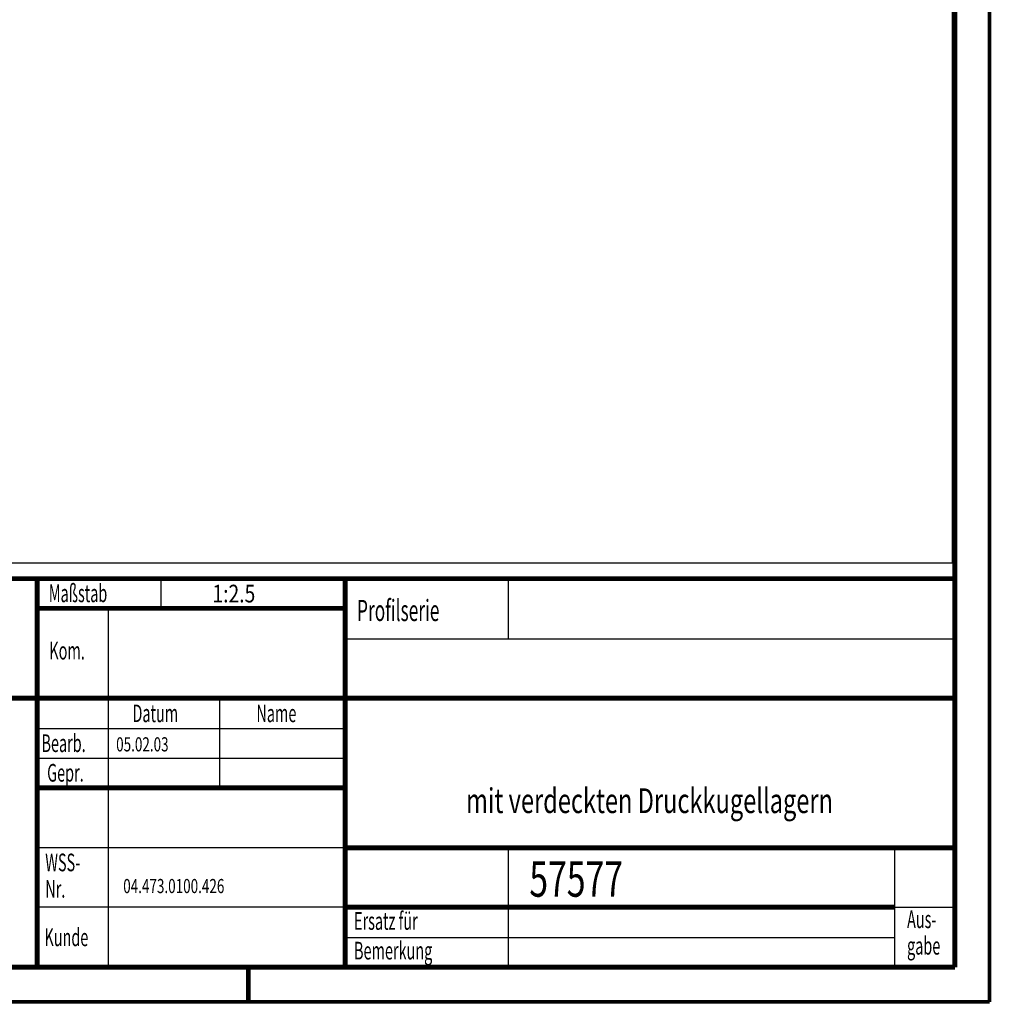
# Model space of a CAD drawing. Extents: x -1 to 210, y -1 to 297.
# Drawn here: x 73 to 210, y 0 to 139 of the extents above; entities that cross this region are included whole.
import ezdxf
from ezdxf.enums import TextEntityAlignment as Align

# ---------------------------------------------------------------- set-up
doc = ezdxf.new("R2010")
doc.units = 0
doc.header["$MEASUREMENT"] = 0
doc.linetypes.add('CENTERLINE', pattern=[30, 12, -1.5, 3, -1.5, 12])
doc.layers.get('0').update_dxf_attribs({"linetype": 'CONTINUOUS'})
for name, color, linetype in [('2D_SYMBOLE', 1, 'CONTINUOUS'), ('4', 7, 'CONTINUOUS'), ('HILFSLINIE', 7, 'CENTERLINE'), ('LAYER1', 1, 'CONTINUOUS')]:
    doc.layers.add(name, color=color, linetype=linetype)
doc.styles.get("Standard").update_dxf_attribs({"font": 'monotxt.shx'})

# ---------------------------------------------------------------- blocks, each defined once
blk = doc.blocks.new('A4-V')
at = {"layer": 'HILFSLINIE', "color": 150, "linetype": 'Continuous', "const_width": 0.5}
for points in [[(209.9, 0.1), (209.9, 296.9)], [(0.1, 0.1), (209.9, 0.1)]]:
    blk.add_lwpolyline(points, dxfattribs=at)
at = {"layer": 'HILFSLINIE', "color": 2, "linetype": 'Continuous', "const_width": 0.7}
for points in [[(205, 5), (205, 292)], [(5, 5), (205, 5)], [(105, 0.1), (105, 5)]]:
    blk.add_lwpolyline(points, dxfattribs=at)
blk = doc.blocks.new('*T18')
at = {"layer": 'HILFSLINIE', "color": 150, "linetype": 'Continuous', "width": 0.6}
for s, p in [('WSS-', (0, 0)), ('Nr.', (0, -3.75))]:
    blk.add_text(s, height=2.5, dxfattribs=at).set_placement(p)
blk = doc.blocks.new('*T21')
at = {"layer": 'HILFSLINIE', "color": 150, "linetype": 'Continuous', "width": 0.6}
for s, p in [('Aus-', (0, 0)), ('gabe', (0, -3.75))]:
    blk.add_text(s, height=2.5, dxfattribs=at).set_placement(p)
blk = doc.blocks.new('DBSFELD5')
at = {"layer": 'HILFSLINIE', "color": 150, "linetype": 'Continuous'}
for p, q in [((-112.404, 55), (-112.404, 50.800003)), ((-63.200001, 46.5), (-63.200001, 55)), ((-119.804, 0), (-119.804, 50.800003)), ((-86.3, 46.5), (0, 46.5)), ((-104.10001, 38.099998), (-104.10001, 25.400002)), ((-129.904, 33.800003), (-86.3, 33.800003)), ((-129.904, 29.599998), (-86.3, 29.599998)), ((-63.200001, 0), (-63.200001, 16.900002)), ((-86.3, 4.199997), (-8.5, 4.199997))]:
    blk.add_line(p, q, dxfattribs=at)
at = {"layer": 'HILFSLINIE', "color": 2, "linetype": 'Continuous', "const_width": 0.7}
for points in [[(-200.004, 55), (0, 55)], [(-129.904, 55), (-129.904, 0)], [(-86.3, 0), (-86.3, 55)], [(-129.904, 50.800003), (-86.3, 50.800003)], [(-200.004, 38.099998), (0, 38.099998)], [(-129.904, 25.400002), (-86.3, 25.400002)], [(0, 16.900002), (-86.3, 16.900002)], [(-86.3, 8.5), (-8.5, 8.5)]]:
    blk.add_lwpolyline(points, dxfattribs=at)
at = {"layer": 'LAYER1', "color": 150, "linetype": 'Continuous'}
for p, q in [((-86.3, 16.900002), (-129.904, 16.900002)), ((-86.3, 8.5), (-129.904, 8.5)), ((-8.5, 8.5), (0, 8.5))]:
    blk.add_line(p, q, dxfattribs=at)
at = {"layer": 'LAYER1', "color": 2, "linetype": 'Continuous'}
blk.add_line((-8.5, 0), (-8.5, 16.900002), dxfattribs=at)
at = {"layer": 'HILFSLINIE'}
for name, p in [('*T18', (-128.74068, 13.584998)), ('*T21', (-6.773121, 5.536821))]:
    blk.add_blockref(name, p, dxfattribs=at)
at = {"layer": '4', "color": 4, "linetype": 'Continuous'}
for tag, p, width in [('20', (-128.73997, 34.84), 0.65), ('21', (-198.78295, -10.331868), 0.7), ('22', (-190.9, -10.330002), 0.7), ('23', (-149.20002, -10.330002), 0.7), ('24', (-137.00002, -10.330002), 0.7), ('25', (-198.78295, -14.561868), 0.7), ('26', (-190.9, -14.560002), 0.7), ('27', (-149.20002, -14.560002), 0.7), ('28', (-137.00002, -14.560002), 0.7), ('29', (-198.78295, -18.791868), 0.7), ('30', (-190.9, -18.790002), 0.7), ('31', (-149.20002, -18.790002), 0.7), ('32', (-137.00002, -18.790002), 0.7), ('33', (-198.78295, -23.021868), 0.7), ('34', (-190.9, -23.020002), 0.7), ('35', (-149.20002, -23.020002), 0.7), ('36', (-137.00002, -23.020002), 0.7), ('37', (-198.78295, -27.251868), 0.7), ('38', (-190.9, -27.250002), 0.7), ('39', (-149.20002, -27.250002), 0.7), ('40', (-137.00002, -27.250002), 0.7), ('41', (-198.78295, -31.481868), 0.7), ('42', (-190.9, -31.480002), 0.7), ('43', (-149.20002, -31.480002), 0.7), ('44', (-137.00002, -31.480002), 0.7), ('45', (-198.78295, -35.711868), 0.7), ('46', (-190.9, -35.710002), 0.7), ('47', (-149.20002, -35.710002), 0.7), ('48', (-137.00002, -35.710002), 0.7), ('49', (-198.88295, -39.941875), 0.7), ('50', (-191, -39.940009), 0.7), ('51', (-149.30002, -39.940009), 0.7), ('52', (-137.00002, -39.940002), 0.7)]:
    blk.add_attdef(tag, p, '', height=2, dxfattribs=dict(at, width=width))
at = {"layer": 'HILFSLINIE', "color": 150, "linetype": 'Continuous', "width": 0.6}
for s, height, p in [('Maßstab', 2.5, (-128.23667, 51.679999)), ('Profilserie', 3, (-84.621, 48.999796)), ('Kom.', 2.5, (-128.16474, 43.562811)), ('Datum', 2.5, (-116.39867, 34.689998)), ('Name', 2.5, (-98.859267, 34.689998)), ('Bearb.', 2.5, (-129.27667, 30.459998)), ('Gepr.', 2.5, (-128.47367, 26.274999)), ('Ersatz für', 2.5, (-85.039999, 5.2963)), ('Kunde', 2.5, (-128.86166, 2.983698)), ('Bemerkung', 2.5, (-85.039999, 1.096303))]:
    blk.add_text(s, height=height, dxfattribs=at).set_placement(p)
at = {"layer": 'HILFSLINIE', "color": 4, "linetype": 'Continuous', "width": 0.7}
for tag, p in [('7', (10, 14.999999)), ('12', (11, 14.999999)), ('8', (10, 13.499999)), ('13', (11, 13.499999)), ('9', (10, 11.999999))]:
    blk.add_attdef(tag, p, '', height=1, dxfattribs=at)
at = {"layer": 'LAYER1', "color": 4, "linetype": 'Continuous', "width": 0.7}
for tag, height, p in [('1', 5, (-43.22, 30.139995)), ('2', 3.5, (-43.22, 21.821096))]:
    blk.add_attdef(tag, text='', height=height, dxfattribs=at).set_placement(p, align=Align.CENTER)
for tag, p, height in [('14', (-118.70568, 30.550001), 2), ('15', (-103.46569, 30.550001), 2), ('16', (-118.70568, 26.319999), 2), ('17', (-103.46569, 26.319999), 2), ('5', (-117.70568, 18.949998), 2.5), ('3', (-61.299999, 9.979991), 5), ('18', (11, 11.999999), 1), ('6', (-117.70568, 10.490008), 2), ('19', (11, 10.499999), 1), ('11', (-61.299999, 5.346294), 2.5), ('4', (-117.70568, 2.029998), 2), ('10', (-61.262001, -3.903705), 3)]:
    blk.add_attdef(tag, p, '', height=height, dxfattribs=at)

msp = doc.modelspace()

# ---------------------------------------------------------------- linework, layer by layer
at = {"color": 3, "linetype": 'Continuous'}
for p, q in [((204.67908, 62.262516), (204.67908, 291.98973)), ((4.651797, 62.262516), (204.67908, 62.262516))]:
    msp.add_line(p, q, dxfattribs=at)

# ---------------------------------------------------------------- block references
at = {"layer": '2D_SYMBOLE'}
msp.add_blockref('A4-V', (0, 0), dxfattribs=at)
ref = msp.add_blockref('DBSFELD5', (205, 5), dxfattribs=at)
ref.add_attrib('2', 'mit verdeckten Druckkugellagern', dxfattribs={"color": 4, "linetype": 'Continuous', "height": 3.5, "width": 0.7}).set_placement((161.78, 26.821096), align=Align.CENTER)
ref.add_attrib('3', ' 57577', (143.7, 14.979991), dxfattribs={"color": 4, "linetype": 'Continuous', "height": 5, "width": 0.7})
ref.add_attrib('6', '04.473.0100.426', (87.294324, 15.490008), dxfattribs={"color": 4, "linetype": 'Continuous', "height": 2, "width": 0.7})
ref.add_attrib('14', '05.02.03', (86.294324, 35.550001), dxfattribs={"color": 4, "linetype": 'Continuous', "height": 2, "width": 0.7})

# ---------------------------------------------------------------- texts
at = {"layer": '4', "color": 30, "linetype": 'Continuous', "width": 0.8}
msp.add_text('1:2.5', height=2.5, dxfattribs=at).set_placement((99.923234, 56.638487))

doc.saveas('drawing.dxf')
